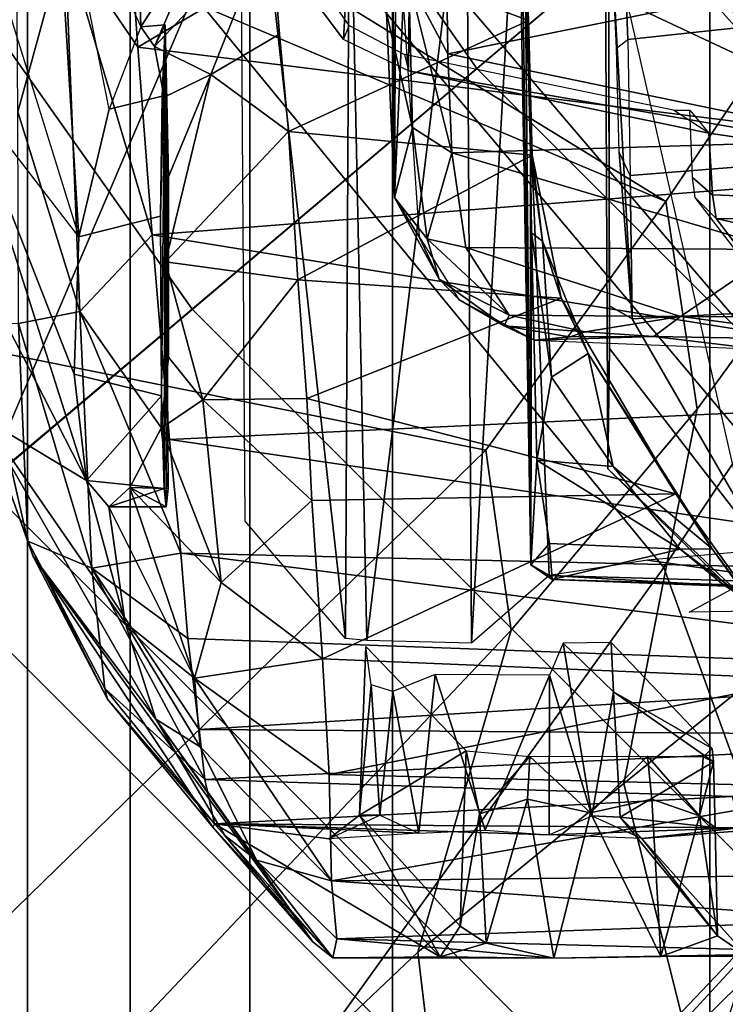
# Model space of a CAD drawing. Units: inches. Extents: x -15.3 to 11.7, y -13.4 to 13.4.
# Drawn here: x -8.8 to -7.8, y -8.2 to -6.8 of the extents above; entities that cross this region are included whole.
import ezdxf

# ---------------------------------------------------------------- set-up
doc = ezdxf.new("R2010")
doc.units = ezdxf.units.IN
doc.header["$MEASUREMENT"] = 0
for name, color, linetype in [('SEAT-BASE', 5, 'Continuous'), ('SEAT-CHASSIS', 5, 'Continuous'), ('SEAT-FABRICBACK', 5, 'Continuous'), ('SEAT-FOOTREST', 5, 'Continuous'), ('SEAT-FRAME', 5, 'Continuous')]:
    doc.layers.add(name, color=color, linetype=linetype)

msp = doc.modelspace()

# ---------------------------------------------------------------- linework, layer by layer
at = {"layer": 'SEAT-BASE'}
for points in [[(-8.7344, -5.0469, 14.0781), (-9.2031, -5.3125, 13.9375), (-8.1406, -6.8281, 13.9375), (-7.7344, -6.4844, 14.0781)], [(-9.2031, -5.3125, 13.9375), (-9.6719, -5.5781, 14.0781), (-8.5469, -7.1719, 14.0781), (-8.1406, -6.8281, 13.9375)], [(-9.6719, -5.5781, 14.0781), (-10, -5.7812, 14.4688), (-8.8438, -7.4219, 14.4688), (-8.5469, -7.1719, 14.0781)], [(-7.7344, -6.4844, 14.0781), (-8.1406, -6.8281, 13.9375), (-6.8281, -8.1406, 13.9375), (-6.4844, -7.7344, 14.0781)], [(-8.1406, -6.8281, 13.9375), (-8.5469, -7.1719, 14.0781), (-7.1719, -8.5469, 14.0781), (-6.8281, -8.1406, 13.9375)], [(-8.5469, -7.1719, 14.0781), (-8.8438, -7.4219, 14.4688), (-7.4219, -8.8438, 14.4688), (-7.1719, -8.5469, 14.0781)], [(-8.8438, -7.4219, 14.4688), (-8.9531, -7.5156, 15), (-7.5156, -8.9531, 15), (-7.4219, -8.8438, 14.4688)]]:
    msp.add_3dface(points, dxfattribs=at)
at = {"layer": 'SEAT-CHASSIS'}
for points in [[(-8.2581, -7.0124, 30.9294), (-8.2695, -6.7487, 30.6595), (-8.2634, -6.2585, 31.5543)], [(-8.2634, -6.2585, 31.5543), (-8.2551, -6.4172, 31.848), (-8.2581, -7.0124, 30.9294)], [(-8.4795, -6.2884, 32.2355), (-8.3221, -6.4723, 38.9814), (-8.328, -7.6424, 38.8253)], [(-8.328, -7.6424, 38.8253), (-8.4713, -7.4749, 32.252), (-8.4795, -6.2884, 32.2355)], [(-8.6204, -6.7685, 39.4248), (-8.633, -6.3137, 32.2493), (-8.7441, -6.4935, 32.191)], [(-8.6204, -6.7685, 39.4248), (-8.4475, -6.4962, 39.6068), (-8.633, -6.3137, 32.2493)], [(-8.2454, -6.7337, 31.9347), (-8.2581, -7.0124, 30.9294), (-8.2551, -6.4172, 31.848)], [(-8.328, -7.6424, 38.8253), (-8.3221, -6.4723, 38.9814), (-8.2973, -7.6452, 38.9782)], [(-8.3221, -6.4723, 38.9814), (-8.155, -6.4792, 39.2485), (-8.2973, -7.6452, 38.9782)], [(-8.1481, -7.6488, 39.2136), (-8.2973, -7.6452, 38.9782), (-8.155, -6.4792, 39.2485)], [(-8.1481, -7.6488, 39.2136), (-8.155, -6.4792, 39.2485), (-8.0814, -6.4805, 39.433)], [(-8.0373, -7.5522, 39.3966), (-8.1481, -7.6488, 39.2136), (-8.0814, -6.4805, 39.433)], [(-8.0635, -7.5371, 39.5319), (-8.0373, -7.5522, 39.3966), (-8.0814, -6.4805, 39.433)], [(-8.0772, -6.5268, 39.7135), (-8.0635, -7.5371, 39.5319), (-8.0814, -6.4805, 39.433)], [(-8.7441, -6.4935, 32.191), (-8.8298, -6.6798, 31.9705), (-8.709, -7.0686, 39.1594)], [(-8.7287, -6.6442, 30.2909), (-8.7959, -6.89, 30.6609), (-8.799, -6.4842, 30.4443)], [(-8.7441, -6.4935, 32.191), (-8.6204, -6.7685, 39.4248), (-8.6657, -6.8862, 39.2399)], [(-8.6657, -6.8862, 39.2399), (-8.7441, -6.4935, 32.191), (-8.709, -7.0686, 39.1594)], [(-8.5264, -6.6236, 39.6438), (-8.4475, -6.4962, 39.6068), (-8.6204, -6.7685, 39.4248)], [(-8.159, -6.5224, 29.9547), (-8.6247, -6.7978, 30.1536), (-8.6399, -6.5842, 30.075)], [(-8.6247, -6.7978, 30.1536), (-8.159, -6.5224, 29.9547), (-7.295, -6.9628, 29.9394)], [(-8.159, -6.5224, 29.9547), (-7.283, -6.7567, 29.8404), (-7.295, -6.9628, 29.9394)], [(-8.0719, -6.6207, 39.8785), (-8.0635, -7.5371, 39.5319), (-8.0772, -6.5268, 39.7135)], [(-8.6247, -6.7978, 30.1536), (-8.7287, -6.6442, 30.2909), (-8.6399, -6.5842, 30.075)], [(-8.6204, -6.7685, 39.4248), (-8.601, -6.7966, 39.647), (-8.5264, -6.6236, 39.6438)], [(-8.601, -6.7966, 39.647), (-8.4353, -6.6203, 39.8742), (-8.5264, -6.6236, 39.6438)], [(-8.4353, -6.6203, 39.8742), (-8.601, -6.7966, 39.647), (-8.5202, -6.8366, 39.8975)], [(-8.4353, -6.6203, 39.8742), (-8.5202, -6.8366, 39.8975), (-8.4224, -6.7793, 40.02)], [(-8.4353, -6.6203, 39.8742), (-8.0666, -6.7598, 40.0076), (-8.0719, -6.6207, 39.8785)], [(-8.0719, -6.6207, 39.8785), (-8.0636, -6.9492, 39.9932), (-8.0635, -7.5371, 39.5319)], [(-8.0719, -6.6207, 39.8785), (-8.0666, -6.7598, 40.0076), (-8.0636, -6.9492, 39.9932)], [(-8.7074, -7.1751, 30.6277), (-8.7959, -6.89, 30.6609), (-8.7287, -6.6442, 30.2909)], [(-8.7287, -6.6442, 30.2909), (-8.6247, -6.7978, 30.1536), (-8.6041, -7.0657, 30.2966)], [(-8.6041, -7.0657, 30.2966), (-8.7074, -7.1751, 30.6277), (-8.7287, -6.6442, 30.2909)], [(-8.2374, -6.7026, 30.5706), (-8.1817, -6.807, 30.5974), (-8.1844, -6.6453, 30.5037)], [(-7.7931, -6.7287, 30.5156), (-8.1844, -6.6453, 30.5037), (-8.1817, -6.807, 30.5974)], [(-8.8298, -6.6798, 31.9705), (-8.709, -7.0686, 39.1594), (-8.8788, -6.8486, 31.6473)], [(-8.2374, -6.7026, 30.5706), (-8.2695, -6.7487, 30.6595), (-8.2324, -6.9124, 30.7306)], [(-8.1817, -6.807, 30.5974), (-8.2374, -6.7026, 30.5706), (-8.1761, -6.9484, 30.7128)], [(-8.1761, -6.9484, 30.7128), (-8.2374, -6.7026, 30.5706), (-8.2324, -6.9124, 30.7306)], [(-8.2229, -7.0687, 31.9153), (-8.2581, -7.0124, 30.9294), (-8.2454, -6.7337, 31.9347)], [(-7.5857, -6.9305, 30.6421), (-7.7931, -6.7287, 30.5156), (-8.1817, -6.807, 30.5974)], [(-7.5857, -6.9305, 30.6421), (-7.1601, -6.7579, 30.4505), (-7.7931, -6.7287, 30.5156)], [(-8.2324, -6.9124, 30.7306), (-8.2695, -6.7487, 30.6595), (-8.2581, -7.0124, 30.9294)], [(-8.4092, -6.918, 40.086), (-8.0613, -6.9518, 40.0947), (-8.0666, -6.7598, 40.0076)], [(-8.0666, -6.7598, 40.0076), (-8.0613, -6.9518, 40.0947), (-8.0636, -6.9492, 39.9932)], [(-8.601, -6.7966, 39.647), (-8.6204, -6.7685, 39.4248), (-8.5857, -6.7657, 39.4453)], [(-8.601, -6.7966, 39.647), (-8.5857, -6.7657, 39.4453), (-8.5872, -6.8692, 39.7482)], [(-8.5909, -7.2958, 39.2041), (-8.5857, -6.7657, 39.4453), (-8.592, -7.0389, 39.1609)], [(-8.592, -7.0389, 39.1609), (-8.5857, -6.7657, 39.4453), (-8.5897, -6.8678, 39.2592)], [(-8.5911, -7.3417, 39.7607), (-8.5857, -6.7657, 39.4453), (-8.5812, -7.4281, 39.6334)], [(-8.5807, -7.2405, 39.8216), (-8.5857, -6.7657, 39.4453), (-8.5911, -7.3417, 39.7607)], [(-8.5872, -7.4281, 39.3706), (-8.5857, -6.7657, 39.4453), (-8.5909, -7.2958, 39.2041)], [(-8.5872, -6.8692, 39.7482), (-8.5857, -6.7657, 39.4453), (-8.5807, -6.9831, 39.8221)], [(-8.5842, -7.4542, 39.502), (-8.5857, -6.7657, 39.4453), (-8.5872, -7.4281, 39.3706)], [(-8.5807, -6.9831, 39.8221), (-8.5857, -6.7657, 39.4453), (-8.5807, -7.2405, 39.8216)], [(-8.5812, -7.4281, 39.6334), (-8.5857, -6.7657, 39.4453), (-8.5842, -7.4542, 39.502)], [(-8.5202, -6.8366, 39.8975), (-8.4092, -6.918, 40.086), (-8.4224, -6.7793, 40.02)], [(-8.6247, -6.7978, 30.1536), (-7.295, -6.9628, 29.9394), (-8.6041, -7.0657, 30.2966)], [(-8.5872, -6.8692, 39.7482), (-8.5202, -6.8366, 39.8975), (-8.601, -6.7966, 39.647)], [(-7.5857, -6.9305, 30.6421), (-8.1817, -6.807, 30.5974), (-8.1761, -6.9484, 30.7128)], [(-8.8788, -6.8486, 31.6473), (-8.8827, -7.0568, 31.622), (-8.698, -7.4165, 39.3411)], [(-8.709, -7.0686, 39.1594), (-8.8788, -6.8486, 31.6473), (-8.7156, -7.2649, 39.194)], [(-8.7156, -7.2649, 39.194), (-8.8788, -6.8486, 31.6473), (-8.698, -7.4165, 39.3411)], [(-8.5807, -6.9831, 39.8221), (-8.5202, -6.8366, 39.8975), (-8.5872, -6.8692, 39.7482)], [(-8.5202, -6.8366, 39.8975), (-8.5849, -7.1041, 39.8471), (-8.4092, -6.918, 40.086)], [(-8.5807, -6.9831, 39.8221), (-8.5849, -7.1041, 39.8471), (-8.5202, -6.8366, 39.8975)], [(-8.7948, -7.1924, 30.9679), (-8.7959, -6.89, 30.6609), (-8.7074, -7.1751, 30.6277)], [(-8.4092, -6.918, 40.086), (-8.5849, -7.1041, 39.8471), (-8.396, -7.1298, 40.1174)], [(-8.396, -7.1298, 40.1174), (-8.0613, -6.9518, 40.0947), (-8.4092, -6.918, 40.086)], [(-8.2324, -6.9124, 30.7306), (-8.2581, -7.0124, 30.9294), (-8.2115, -7.0716, 30.902)], [(-8.2115, -7.0716, 30.902), (-8.1761, -6.9484, 30.7128), (-8.2324, -6.9124, 30.7306)], [(-8.1761, -6.9484, 30.7128), (-7.7086, -7.0866, 30.8314), (-7.5857, -6.9305, 30.6421)], [(-8.396, -7.1298, 40.1174), (-8.0199, -7.1563, 40.1154), (-8.0613, -6.9518, 40.0947)], [(-8.2115, -7.0716, 30.902), (-8.1563, -7.0838, 30.8708), (-8.1761, -6.9484, 30.7128)], [(-7.7086, -7.0866, 30.8314), (-8.1761, -6.9484, 30.7128), (-8.1563, -7.0838, 30.8708)], [(-8.0613, -6.9518, 40.0947), (-8.0464, -7.0748, 40.0181), (-8.0636, -6.9492, 39.9932)], [(-8.0635, -7.5371, 39.5319), (-8.0636, -6.9492, 39.9932), (-8.0622, -7.0629, 39.9676)], [(-8.0464, -7.0748, 40.0181), (-8.0622, -7.0629, 39.9676), (-8.0636, -6.9499, 39.993)], [(-8.0464, -7.0748, 40.0181), (-8.0613, -6.9518, 40.0947), (-8.0199, -7.1563, 40.1154)], [(-7.1951, -7.2931, 30.1443), (-8.6041, -7.0657, 30.2966), (-7.295, -6.9628, 29.9394)], [(-8.5807, -6.9831, 39.8221), (-8.5807, -7.2405, 39.8216), (-8.5849, -7.1041, 39.8471)], [(-8.2229, -7.0687, 31.9153), (-8.1941, -7.1292, 31.1056), (-8.2581, -7.0124, 30.9294)], [(-8.2581, -7.0124, 30.9294), (-8.1941, -7.1292, 31.1056), (-8.2115, -7.0716, 30.902)], [(-8.8827, -7.0568, 31.622), (-8.8448, -7.3281, 31.8389), (-8.698, -7.4165, 39.3411)], [(-8.5793, -7.358, 30.53), (-8.7074, -7.1751, 30.6277), (-8.6041, -7.0657, 30.2966)], [(-8.5793, -7.358, 30.53), (-8.6041, -7.0657, 30.2966), (-7.1951, -7.2931, 30.1443)], [(-8.1941, -7.1292, 31.1056), (-8.2229, -7.0687, 31.9153), (-8.1661, -7.1581, 31.9108)], [(-8.2115, -7.0716, 30.902), (-8.0943, -7.1806, 31.0763), (-8.1563, -7.0838, 30.8708)], [(-8.2115, -7.0716, 30.902), (-8.1941, -7.1292, 31.1056), (-8.0943, -7.1806, 31.0763)], [(-8.0622, -7.0629, 39.9676), (-8.0549, -7.3878, 39.8339), (-8.0635, -7.5371, 39.5319)], [(-8.0549, -7.3878, 39.8339), (-8.0622, -7.0629, 39.9676), (-8.0337, -7.2688, 39.9113)], [(-8.0622, -7.0629, 39.9676), (-8.0464, -7.0748, 40.0181), (-8.0337, -7.2688, 39.9113)], [(-8.1563, -7.0838, 30.8708), (-8.0943, -7.1806, 31.0763), (-7.8496, -7.1824, 31.0406)], [(-7.7086, -7.0866, 30.8314), (-8.1563, -7.0838, 30.8708), (-7.8496, -7.1824, 31.0406)], [(-8.0464, -7.0748, 40.0181), (-7.9815, -7.2351, 39.9949), (-8.0337, -7.2688, 39.9113)], [(-8.0199, -7.1563, 40.1154), (-7.9815, -7.2351, 39.9949), (-8.0464, -7.0748, 40.0181)], [(-7.7086, -7.0866, 30.8314), (-7.8496, -7.1824, 31.0406), (-7.2982, -7.1855, 30.9145)], [(-8.5849, -7.1041, 39.8471), (-8.5318, -7.3013, 39.9055), (-8.396, -7.1298, 40.1174)], [(-8.5807, -7.2405, 39.8216), (-8.5318, -7.3013, 39.9055), (-8.5849, -7.1041, 39.8471)], [(-8.396, -7.1298, 40.1174), (-8.5318, -7.3013, 39.9055), (-8.3832, -7.2995, 40.0993)], [(-8.0199, -7.1563, 40.1154), (-8.396, -7.1298, 40.1174), (-8.3832, -7.2995, 40.0993)], [(-8.1013, -7.1956, 31.1969), (-8.1941, -7.1292, 31.1056), (-8.1661, -7.1581, 31.9108)], [(-8.1013, -7.1956, 31.1969), (-8.0943, -7.1806, 31.0763), (-8.1941, -7.1292, 31.1056)], [(-7.8564, -7.4356, 40.0531), (-8.0199, -7.1563, 40.1154), (-8.3832, -7.2995, 40.0993)], [(-8.1661, -7.1581, 31.9108), (-8.058, -7.2164, 31.8951), (-8.1013, -7.1956, 31.1969)], [(-8.0199, -7.1563, 40.1154), (-7.8564, -7.4356, 40.0531), (-7.9815, -7.2351, 39.9949)], [(-8.6905, -7.542, 31.1183), (-8.7948, -7.1924, 30.9679), (-8.7074, -7.1751, 30.6277)], [(-8.7074, -7.1751, 30.6277), (-8.5793, -7.358, 30.53), (-8.563, -7.5205, 30.7115)], [(-8.7074, -7.1751, 30.6277), (-8.563, -7.5205, 30.7115), (-8.6905, -7.542, 31.1183)], [(-7.9859, -7.2042, 31.1427), (-8.0943, -7.1806, 31.0763), (-8.1013, -7.1956, 31.1969)], [(-7.8496, -7.1824, 31.0406), (-8.0943, -7.1806, 31.0763), (-7.9859, -7.2042, 31.1427)], [(-7.9859, -7.2042, 31.1427), (-7.8878, -7.2108, 31.1958), (-7.8496, -7.1824, 31.0406)], [(-7.8496, -7.1824, 31.0406), (-7.8878, -7.2108, 31.1958), (-7.5916, -7.216, 31.1667)], [(-7.8496, -7.1824, 31.0406), (-7.5916, -7.216, 31.1667), (-7.2982, -7.1855, 30.9145)], [(-8.7816, -7.5032, 31.5837), (-8.8529, -7.1908, 31.3796), (-8.7948, -7.1924, 30.9679)], [(-8.7816, -7.5032, 31.5837), (-8.8448, -7.3281, 31.8389), (-8.8529, -7.1908, 31.3796)], [(-8.7816, -7.5032, 31.5837), (-8.7948, -7.1924, 30.9679), (-8.6905, -7.542, 31.1183)], [(-8.0082, -7.2116, 31.2122), (-8.1013, -7.1956, 31.1969), (-8.058, -7.2164, 31.8951)], [(-7.9859, -7.2042, 31.1427), (-8.1013, -7.1956, 31.1969), (-8.0082, -7.2116, 31.2122)], [(-8.058, -7.2164, 31.8951), (-7.7367, -7.2291, 31.9066), (-7.8878, -7.2108, 31.1958)], [(-8.0082, -7.2116, 31.2122), (-8.058, -7.2164, 31.8951), (-7.8878, -7.2108, 31.1958)], [(-7.8878, -7.2108, 31.1958), (-7.9859, -7.2042, 31.1427), (-8.0069, -7.2116, 31.212)], [(-7.5916, -7.216, 31.1667), (-7.8878, -7.2108, 31.1958), (-7.7367, -7.2291, 31.9066)], [(-8.5318, -7.3013, 39.9055), (-8.5807, -7.2405, 39.8216), (-8.5911, -7.3417, 39.7607)], [(-8.0337, -7.2688, 39.9113), (-7.9815, -7.2351, 39.9949), (-7.9455, -7.3968, 39.8351)], [(-7.9815, -7.2351, 39.9949), (-7.8045, -7.5144, 39.7722), (-7.9455, -7.3968, 39.8351)], [(-7.8564, -7.4356, 40.0531), (-7.8045, -7.5144, 39.7722), (-7.9815, -7.2351, 39.9949)], [(-8.5909, -7.2958, 39.2041), (-8.7156, -7.2649, 39.194), (-8.698, -7.4165, 39.3411)], [(-8.0337, -7.2688, 39.9113), (-7.9455, -7.3968, 39.8351), (-8.0549, -7.3878, 39.8339)], [(-8.5872, -7.4281, 39.3706), (-8.5909, -7.2958, 39.2041), (-8.698, -7.4165, 39.3411)], [(-8.5793, -7.358, 30.53), (-7.1951, -7.2931, 30.1443), (-7.2494, -7.5512, 30.414)], [(-8.5054, -7.5625, 39.8229), (-8.5318, -7.3013, 39.9055), (-8.5911, -7.3417, 39.7607)], [(-8.3763, -7.4452, 40.0553), (-8.3832, -7.2995, 40.0993), (-8.5318, -7.3013, 39.9055)], [(-8.5054, -7.5625, 39.8229), (-8.3763, -7.4452, 40.0553), (-8.5318, -7.3013, 39.9055)], [(-7.8564, -7.4356, 40.0531), (-8.3832, -7.2995, 40.0993), (-8.3763, -7.4452, 40.0553)], [(-8.8448, -7.3281, 31.8389), (-8.6427, -7.6201, 39.3744), (-8.698, -7.4165, 39.3411)], [(-8.8448, -7.3281, 31.8389), (-8.7739, -7.5251, 32.4119), (-8.5988, -7.7574, 39.0851)], [(-8.6427, -7.6201, 39.3744), (-8.8448, -7.3281, 31.8389), (-8.5988, -7.7574, 39.0851)], [(-8.7739, -7.5251, 32.4119), (-8.8448, -7.3281, 31.8389), (-8.7816, -7.5032, 31.5837)], [(-8.6359, -7.4265, 39.641), (-8.5911, -7.3417, 39.7607), (-8.5812, -7.4281, 39.6334)], [(-8.5054, -7.5625, 39.8229), (-8.5911, -7.3417, 39.7607), (-8.6359, -7.4265, 39.641)], [(-8.563, -7.5205, 30.7115), (-8.5793, -7.358, 30.53), (-7.2494, -7.5512, 30.414)], [(-8.0635, -7.5371, 39.5319), (-8.0549, -7.3878, 39.8339), (-8.0368, -7.5065, 39.7048)], [(-8.0549, -7.3878, 39.8339), (-7.8501, -7.5146, 39.6938), (-8.0368, -7.5065, 39.7048)], [(-7.9455, -7.3968, 39.8351), (-7.8501, -7.5146, 39.6938), (-8.0549, -7.3878, 39.8339)], [(-7.8045, -7.5144, 39.7722), (-7.8501, -7.5146, 39.6938), (-7.9455, -7.3968, 39.8351)], [(-8.698, -7.4165, 39.3411), (-8.6427, -7.6201, 39.3744), (-8.6662, -7.4542, 39.5038)], [(-8.5872, -7.4281, 39.3706), (-8.698, -7.4165, 39.3411), (-8.6662, -7.4542, 39.5038)], [(-8.6662, -7.4542, 39.5038), (-8.6359, -7.4265, 39.641), (-8.5842, -7.4542, 39.502)], [(-8.6662, -7.4542, 39.5038), (-8.5436, -7.6992, 39.6251), (-8.6359, -7.4265, 39.641)], [(-8.6662, -7.4542, 39.5038), (-8.5842, -7.4542, 39.502), (-8.5872, -7.4281, 39.3706)], [(-8.5436, -7.6992, 39.6251), (-8.5054, -7.5625, 39.8229), (-8.6359, -7.4265, 39.641)], [(-8.6359, -7.4265, 39.641), (-8.5812, -7.4281, 39.6334), (-8.5842, -7.4542, 39.502)], [(-8.3608, -7.6712, 39.9405), (-7.8564, -7.4356, 40.0531), (-8.3763, -7.4452, 40.0553)], [(-8.3608, -7.6712, 39.9405), (-7.6657, -7.7004, 39.9108), (-7.8564, -7.4356, 40.0531)], [(-7.6657, -7.7004, 39.9108), (-7.8045, -7.5144, 39.7722), (-7.8564, -7.4356, 40.0531)], [(-8.3763, -7.4452, 40.0553), (-8.5054, -7.5625, 39.8229), (-8.3608, -7.6712, 39.9405)], [(-8.5436, -7.6992, 39.6251), (-8.6662, -7.4542, 39.5038), (-8.6427, -7.6201, 39.3744)], [(-7.8967, -7.5302, 39.3161), (-7.6694, -7.563, 39.4019), (-7.4573, -7.4918, 39.2343)], [(-8.6905, -7.542, 31.1183), (-8.6717, -7.7136, 31.6461), (-8.7816, -7.5032, 31.5837)], [(-8.6678, -7.729, 32.3112), (-8.7816, -7.5032, 31.5837), (-8.6717, -7.7136, 31.6461)], [(-8.6678, -7.729, 32.3112), (-8.7739, -7.5251, 32.4119), (-8.7816, -7.5032, 31.5837)], [(-8.0329, -7.558, 39.5598), (-8.0635, -7.5371, 39.5319), (-8.0368, -7.5065, 39.7048)], [(-8.0368, -7.5065, 39.7048), (-7.8501, -7.5146, 39.6938), (-8.0329, -7.558, 39.5598)], [(-8.5534, -7.6423, 30.8889), (-8.6905, -7.542, 31.1183), (-8.563, -7.5205, 30.7115)], [(-7.2494, -7.5512, 30.414), (-7.2192, -7.6913, 30.6159), (-8.563, -7.5205, 30.7115)], [(-7.2192, -7.6913, 30.6159), (-8.5534, -7.6423, 30.8889), (-8.563, -7.5205, 30.7115)], [(-8.0329, -7.558, 39.5598), (-7.8501, -7.5146, 39.6938), (-7.7884, -7.5652, 39.5279)], [(-7.8045, -7.5144, 39.7722), (-7.7491, -7.5907, 39.533), (-7.8501, -7.5146, 39.6938)], [(-7.7491, -7.5907, 39.533), (-7.7884, -7.5652, 39.5279), (-7.8501, -7.5146, 39.6938)], [(-7.7491, -7.5907, 39.533), (-7.8045, -7.5144, 39.7722), (-7.6657, -7.7004, 39.9108)], [(-8.7739, -7.5251, 32.4119), (-8.3744, -8.0757, 39.028), (-8.5988, -7.7574, 39.0851)], [(-8.3744, -8.0757, 39.028), (-8.7739, -7.5251, 32.4119), (-8.5173, -7.9119, 32.379)], [(-8.7739, -7.5251, 32.4119), (-8.6678, -7.729, 32.3112), (-8.5173, -7.9119, 32.379)], [(-8.0373, -7.5522, 39.3966), (-8.0635, -7.5371, 39.5319), (-8.0329, -7.558, 39.5598)], [(-7.6694, -7.563, 39.4019), (-7.8967, -7.5302, 39.3161), (-8.0373, -7.5522, 39.3966)], [(-8.5289, -7.8439, 31.3577), (-8.6717, -7.7136, 31.6461), (-8.6905, -7.542, 31.1183)], [(-8.537, -7.7724, 31.1427), (-8.6905, -7.542, 31.1183), (-8.5534, -7.6423, 30.8889)], [(-8.5289, -7.8439, 31.3577), (-8.6905, -7.542, 31.1183), (-8.537, -7.7724, 31.1427)], [(-7.7465, -7.5691, 39.4657), (-8.0373, -7.5522, 39.3966), (-8.0329, -7.558, 39.5598)], [(-7.7465, -7.5691, 39.4657), (-7.6694, -7.563, 39.4019), (-8.0373, -7.5522, 39.3966)], [(-8.5054, -7.5625, 39.8229), (-8.5436, -7.6992, 39.6251), (-8.3608, -7.6712, 39.9405)], [(-7.7884, -7.5652, 39.5279), (-7.7465, -7.5691, 39.4657), (-8.0329, -7.558, 39.5598)], [(-7.7465, -7.5691, 39.4657), (-7.7884, -7.5652, 39.5279), (-7.7491, -7.5907, 39.533)], [(-8.6427, -7.6201, 39.3744), (-8.5988, -7.7574, 39.0851), (-8.5357, -7.7972, 39.4776)], [(-8.5436, -7.6992, 39.6251), (-8.6427, -7.6201, 39.3744), (-8.5357, -7.7972, 39.4776)], [(-7.2192, -7.6913, 30.6159), (-8.537, -7.7724, 31.1427), (-8.5534, -7.6423, 30.8889)], [(-7.976, -7.8955, 32.3457), (-8.0171, -7.6491, 32.5368), (-8.0368, -7.6949, 32.4962)], [(-8.0171, -7.6491, 32.5368), (-7.9452, -7.7185, 32.5952), (-7.9486, -7.6478, 32.6249)], [(-7.9452, -7.7185, 32.5952), (-8.0171, -7.6491, 32.5368), (-7.976, -7.8955, 32.3457)], [(-7.8044, -7.7996, 38.715), (-7.9486, -7.6478, 32.6249), (-7.9452, -7.7185, 32.5952)], [(-8.2989, -7.6537, 32.6768), (-8.1557, -7.803, 38.7276), (-8.3081, -7.8947, 32.4791)], [(-8.2911, -7.7085, 32.5975), (-8.2989, -7.6537, 32.6768), (-8.3081, -7.8947, 32.4791)], [(-8.5436, -7.6992, 39.6251), (-8.3511, -7.8364, 39.7957), (-8.3608, -7.6712, 39.9405)], [(-7.6657, -7.7004, 39.9108), (-8.3608, -7.6712, 39.9405), (-8.3511, -7.8364, 39.7957)], [(-8.537, -7.7724, 31.1427), (-7.2192, -7.6913, 30.6159), (-7.2299, -7.7814, 30.8231)], [(-8.3481, -7.9883, 39.5827), (-8.3511, -7.8364, 39.7957), (-8.5436, -7.6992, 39.6251)], [(-8.3481, -7.9883, 39.5827), (-8.5436, -7.6992, 39.6251), (-8.5357, -7.7972, 39.4776)], [(-8.3511, -7.8364, 39.7957), (-7.5859, -7.8558, 39.7606), (-7.6657, -7.7004, 39.9108)], [(-8.1997, -7.6937, 32.4986), (-8.2603, -7.7182, 32.5243), (-8.2232, -7.9202, 32.2566)], [(-8.2232, -7.9202, 32.2566), (-8.1286, -7.916, 32.2407), (-8.1997, -7.6937, 32.4986)], [(-8.1997, -7.6937, 32.4986), (-8.1286, -7.916, 32.2407), (-8.0368, -7.6949, 32.4962)], [(-8.1286, -7.916, 32.2407), (-8.0371, -7.9228, 32.2444), (-8.0368, -7.6949, 32.4962)], [(-8.0371, -7.9228, 32.2444), (-7.976, -7.8955, 32.3457), (-8.0368, -7.6949, 32.4962)], [(-8.5151, -7.9069, 31.6868), (-8.6678, -7.729, 32.3112), (-8.6717, -7.7136, 31.6461)], [(-8.5151, -7.9069, 31.6868), (-8.6717, -7.7136, 31.6461), (-8.5289, -7.8439, 31.3577)], [(-8.2911, -7.7085, 32.5975), (-8.3081, -7.8947, 32.4791), (-8.279, -7.8948, 32.3582)], [(-8.2603, -7.7182, 32.5243), (-8.2911, -7.7085, 32.5975), (-8.279, -7.8948, 32.3582)], [(-8.2603, -7.7182, 32.5243), (-8.279, -7.8948, 32.3582), (-8.2232, -7.9202, 32.2566)], [(-7.976, -7.8955, 32.3457), (-7.9356, -7.8976, 32.4552), (-7.9452, -7.7185, 32.5952)], [(-7.9356, -7.8976, 32.4552), (-7.8023, -7.8186, 38.6793), (-7.9452, -7.7185, 32.5952)], [(-7.8044, -7.7996, 38.715), (-7.9452, -7.7185, 32.5952), (-7.8023, -7.8186, 38.6793)], [(-8.6678, -7.729, 32.3112), (-8.5151, -7.9069, 31.6868), (-8.5173, -7.9119, 32.379)], [(-8.5003, -7.9239, 39.1016), (-8.5988, -7.7574, 39.0851), (-8.3744, -8.0757, 39.028)], [(-8.5988, -7.7574, 39.0851), (-8.5003, -7.9239, 39.1016), (-8.4551, -7.9589, 39.3292)], [(-8.5357, -7.7972, 39.4776), (-8.5988, -7.7574, 39.0851), (-8.4551, -7.9589, 39.3292)], [(-7.2299, -7.7814, 30.8231), (-8.5289, -7.8439, 31.3577), (-8.537, -7.7724, 31.1427)], [(-8.5289, -7.8439, 31.3577), (-7.2299, -7.7814, 30.8231), (-7.7758, -7.868, 31.2881)], [(-8.4551, -7.9589, 39.3292), (-8.3481, -7.9883, 39.5827), (-8.5357, -7.7972, 39.4776)], [(-8.1641, -8.0533, 38.8319), (-8.3081, -7.8947, 32.4791), (-8.1557, -7.803, 38.7276)], [(-8.1557, -7.803, 38.7276), (-8.1364, -7.8929, 38.7957), (-8.1641, -8.0533, 38.8319)], [(-8.1557, -7.803, 38.7276), (-8.0648, -7.8107, 38.8234), (-8.1364, -7.8929, 38.7957)], [(-7.8023, -7.8186, 38.6793), (-7.8171, -7.8114, 38.7463), (-7.8044, -7.7996, 38.715)], [(-8.0648, -7.8107, 38.8234), (-8.0678, -7.8718, 38.8405), (-8.1364, -7.8929, 38.7957)], [(-8.0678, -7.8718, 38.8405), (-8.0648, -7.8107, 38.8234), (-7.978, -7.8914, 38.8725)], [(-7.978, -7.8914, 38.8725), (-8.0648, -7.8107, 38.8234), (-7.8965, -7.8106, 38.8199)], [(-7.8965, -7.8106, 38.8199), (-7.8903, -7.8719, 38.8366), (-7.978, -7.8914, 38.8725)], [(-7.9356, -7.8976, 32.4552), (-7.8002, -7.9121, 38.7019), (-7.8023, -7.8186, 38.6793)], [(-7.8965, -7.8106, 38.8199), (-7.8222, -7.8956, 38.7886), (-7.8903, -7.8719, 38.8366)], [(-7.8222, -7.8956, 38.7886), (-7.8965, -7.8106, 38.8199), (-7.8171, -7.8114, 38.7463)], [(-7.8222, -7.8956, 38.7886), (-7.8171, -7.8114, 38.7463), (-7.8025, -7.8186, 38.6801)], [(-7.8025, -7.8186, 38.6801), (-7.8002, -7.9121, 38.7019), (-7.8222, -7.8956, 38.7886)], [(-8.5289, -7.8439, 31.3577), (-7.7758, -7.868, 31.2881), (-8.5151, -7.9069, 31.6868)], [(-7.5859, -7.8558, 39.7606), (-8.3511, -7.8364, 39.7957), (-8.3481, -7.9883, 39.5827)], [(-8.3481, -7.9883, 39.5827), (-7.5863, -7.9801, 39.5798), (-7.5859, -7.8558, 39.7606)], [(-7.7758, -7.868, 31.2881), (-7.7646, -7.9128, 31.7734), (-8.5151, -7.9069, 31.6868)], [(-8.0678, -7.8718, 38.8405), (-8.1269, -8.0777, 38.9837), (-8.1364, -7.8929, 38.7957)], [(-8.0678, -7.8718, 38.8405), (-8.0304, -8.0988, 39.0707), (-8.1269, -8.0777, 38.9837)], [(-8.0304, -8.0988, 39.0707), (-8.0678, -7.8718, 38.8405), (-7.978, -7.8914, 38.8725)], [(-7.978, -7.8914, 38.8725), (-7.8903, -7.8719, 38.8366), (-7.8776, -8.0965, 39.0539)], [(-7.8903, -7.8719, 38.8366), (-7.8222, -7.8956, 38.7886), (-7.8776, -8.0965, 39.0539)], [(-8.3518, -7.9285, 32.3794), (-8.3081, -7.8947, 32.4791), (-8.1928, -8.0968, 38.9697)], [(-8.279, -7.8948, 32.3582), (-8.3081, -7.8947, 32.4791), (-8.3518, -7.9285, 32.3794)], [(-8.2232, -7.9202, 32.2566), (-8.3518, -7.9285, 32.3794), (-8.279, -7.8948, 32.3582)], [(-8.3081, -7.8947, 32.4791), (-8.1641, -8.0533, 38.8319), (-8.1928, -8.0968, 38.9697)], [(-8.1269, -8.0777, 38.9837), (-8.1641, -8.0533, 38.8319), (-8.1364, -7.8929, 38.7957)], [(-7.976, -7.8955, 32.3457), (-7.9047, -7.9281, 32.3514), (-8.0371, -7.9228, 32.2444)], [(-8.0304, -8.0988, 39.0707), (-7.978, -7.8914, 38.8725), (-7.8776, -8.0965, 39.0539)], [(-7.9356, -7.8976, 32.4552), (-7.976, -7.8955, 32.3457), (-7.9047, -7.9281, 32.3514)], [(-7.8002, -7.9121, 38.7019), (-7.9356, -7.8976, 32.4552), (-7.7969, -8.0671, 38.8893)], [(-7.9356, -7.8976, 32.4552), (-7.9047, -7.9281, 32.3514), (-7.7969, -8.0671, 38.8893)], [(-7.8222, -7.8956, 38.7886), (-7.7969, -8.0671, 38.8893), (-7.8776, -8.0965, 39.0539)], [(-7.7969, -8.0671, 38.8893), (-7.8222, -7.8956, 38.7886), (-7.8002, -7.9121, 38.7019)], [(-8.5151, -7.9069, 31.6868), (-8.346, -8.0985, 39.1104), (-8.5173, -7.9119, 32.379)], [(-8.346, -8.0985, 39.1104), (-8.3744, -8.0757, 39.028), (-8.5173, -7.9119, 32.379)], [(-8.3518, -7.9285, 32.3794), (-8.1928, -8.0968, 38.9697), (-8.5151, -7.9069, 31.6868)], [(-8.5151, -7.9069, 31.6868), (-8.1928, -8.0968, 38.9697), (-8.346, -8.0985, 39.1104)], [(-8.0371, -7.9228, 32.2444), (-8.5151, -7.9069, 31.6868), (-7.7646, -7.9128, 31.7734)], [(-8.5151, -7.9069, 31.6868), (-8.2232, -7.9202, 32.2566), (-8.3518, -7.9285, 32.3794)], [(-7.7646, -7.9128, 31.7734), (-7.9047, -7.9281, 32.3514), (-8.0371, -7.9228, 32.2444)], [(-7.7507, -7.9162, 32.0361), (-7.9047, -7.9281, 32.3514), (-7.7646, -7.9128, 31.7734)], [(-7.9047, -7.9281, 32.3514), (-7.7507, -7.9162, 32.0361), (-7.7545, -8.0961, 38.908)], [(-8.4551, -7.9589, 39.3292), (-8.5003, -7.9239, 39.1016), (-8.346, -8.0985, 39.1104)], [(-8.5003, -7.9239, 39.1016), (-8.3744, -8.0757, 39.028), (-8.346, -8.0985, 39.1104)], [(-7.9047, -7.9281, 32.3514), (-7.7545, -8.0961, 38.908), (-7.7969, -8.0671, 38.8893)], [(-8.4551, -7.9589, 39.3292), (-8.346, -8.0985, 39.1104), (-8.3403, -8.0715, 39.3504)], [(-8.4551, -7.9589, 39.3292), (-8.3403, -8.0715, 39.3504), (-8.3481, -7.9883, 39.5827)], [(-7.5822, -8.0447, 39.4243), (-7.5863, -7.9801, 39.5798), (-8.3481, -7.9883, 39.5827)], [(-8.3403, -8.0715, 39.3504), (-7.5822, -8.0447, 39.4243), (-8.3481, -7.9883, 39.5827)], [(-7.595, -8.091, 39.2305), (-7.5822, -8.0447, 39.4243), (-8.3403, -8.0715, 39.3504)], [(-8.1641, -8.0533, 38.8319), (-8.1269, -8.0777, 38.9837), (-8.1928, -8.0968, 38.9697)], [(-8.0304, -8.0988, 39.0707), (-8.3403, -8.0715, 39.3504), (-8.346, -8.0985, 39.1104)], [(-7.595, -8.091, 39.2305), (-8.3403, -8.0715, 39.3504), (-8.0304, -8.0988, 39.0707)], [(-7.7969, -8.0671, 38.8893), (-7.7545, -8.0961, 38.908), (-7.8776, -8.0965, 39.0539)], [(-8.1928, -8.0968, 38.9697), (-8.1269, -8.0777, 38.9837), (-8.0304, -8.0988, 39.0707)], [(-8.1928, -8.0968, 38.9697), (-8.0304, -8.0988, 39.0707), (-8.346, -8.0985, 39.1104)], [(-7.595, -8.091, 39.2305), (-8.0304, -8.0988, 39.0707), (-7.8776, -8.0965, 39.0539)], [(-7.595, -8.091, 39.2305), (-7.8776, -8.0965, 39.0539), (-7.5968, -8.0962, 39.0189)], [(-7.5968, -8.0962, 39.0189), (-7.8776, -8.0965, 39.0539), (-7.7545, -8.0961, 38.908)]]:
    msp.add_3dface(points, dxfattribs=at)
for points, invisible_edges in [([(-8.4353, -6.6203, 39.8742), (-8.4224, -6.7793, 40.02), (-8.0666, -6.7598, 40.0076)], 2), ([(-8.4092, -6.918, 40.086), (-8.0666, -6.7598, 40.0076), (-8.4224, -6.7793, 40.02)], 2), ([(-8.5897, -6.8678, 39.2592), (-8.6204, -6.7685, 39.4248), (-8.6657, -6.8862, 39.2399)], 1), ([(-8.6204, -6.7685, 39.4248), (-8.5897, -6.8678, 39.2592), (-8.5857, -6.7657, 39.4453)], 1), ([(-8.592, -7.0389, 39.1609), (-8.5897, -6.8678, 39.2592), (-8.6657, -6.8862, 39.2399)], 12), ([(-8.709, -7.0686, 39.1594), (-8.592, -7.0389, 39.1609), (-8.6657, -6.8862, 39.2399)], 2), ([(-8.709, -7.0686, 39.1594), (-8.5909, -7.2958, 39.2041), (-8.592, -7.0389, 39.1609)], 1), ([(-8.709, -7.0686, 39.1594), (-8.7156, -7.2649, 39.194), (-8.5909, -7.2958, 39.2041)], 12), ([(-8.5151, -7.9069, 31.6868), (-8.0371, -7.9228, 32.2444), (-8.2232, -7.9202, 32.2566)], 2), ([(-8.0371, -7.9228, 32.2444), (-8.2232, -7.9202, 32.2566), (-8.1286, -7.916, 32.2407)], 1)]:
    msp.add_3dface(points, dxfattribs=dict(at, invisible_edges=invisible_edges))
at = {"layer": 'SEAT-FABRICBACK'}
for points in [[(-8.9095, -9.512, 48.4742), (-8.782, -9.3292, 47.8538), (-8.782, 9.3292, 47.8538), (-8.9095, 9.512, 48.4742)], [(-8.6354, -9.1294, 47.2476), (-8.6354, 9.1294, 47.2476), (-8.782, 9.3292, 47.8538), (-8.782, -9.3292, 47.8538)], [(-8.6354, -9.1294, 47.2476), (-8.4648, -8.9231, 46.6637), (-8.4648, 8.9231, 46.6637), (-8.6354, 9.1294, 47.2476)], [(-8.2609, -8.7079, 46.0777), (-8.2609, 8.7079, 46.0777), (-8.4648, 8.9231, 46.6637), (-8.4648, -8.9231, 46.6637)], [(-8.2609, -8.7079, 46.0777), (-7.8078, -8.2644, 44.9178), (-7.8078, 8.2644, 44.9178), (-8.2609, 8.7079, 46.0777)], [(-7.8078, -8.2644, 44.9178), (-7.5724, -8.0349, 44.3588), (-7.5724, 8.0349, 44.3588), (-7.8078, 8.2644, 44.9178)]]:
    msp.add_3dface(points, dxfattribs=at)
at = {"layer": 'SEAT-FOOTREST'}
for points in [[(-8.2812, -4.7812, 15), (-10.125, -5.8438, 15), (-8.9531, -7.5156, 15), (-7.3281, -6.1406, 15)], [(-7.3281, -6.1406, 15), (-8.9531, -7.5156, 15), (-7.5156, -8.9531, 15), (-6.1406, -7.3281, 15)]]:
    msp.add_3dface(points, dxfattribs=at)
at = {"layer": 'SEAT-FRAME'}
for points in [[(-7.7165, -6.1667, 42.2179), (-7.9849, -6.218, 42.8862), (-7.2738, -6.9462, 43.0367), (-7.0345, -6.7472, 42.3617)], [(-8.1865, -6.3053, 43.3892), (-7.4625, -7.1123, 43.5469), (-7.2738, -6.9462, 43.0367), (-7.9849, -6.218, 42.8862)], [(-9.5212, -6.2375, 43.7827), (-8.7904, -6.6298, 43.9368), (-8.9007, -7.218, 44.7357), (-9.6101, -6.8369, 44.5729)], [(-9.0579, -7.9194, 46.3061), (-8.5452, -6.7225, 44.3792), (-9.4603, -6.2707, 44.1808), (-9.7211, -7.6029, 46.2798)], [(-8.4282, -6.415, 43.8921), (-7.6855, -7.2862, 44.0326), (-7.4625, -7.1123, 43.5469), (-8.1865, -6.3053, 43.3892)], [(-8.5708, -6.4316, 43.2738), (-8.3033, -6.3688, 42.8067), (-7.6347, -6.665, 42.4712), (-7.7388, -6.8225, 42.919)], [(-8.4282, -6.415, 43.8921), (-8.4838, -6.4942, 44.0563), (-7.7544, -7.3615, 44.1889), (-7.6855, -7.2862, 44.0326)], [(-8.5708, -6.4316, 43.2738), (-7.7388, -6.8225, 42.919), (-7.8704, -7.0182, 43.3531), (-8.7297, -6.49, 43.5883)], [(-8.7904, -6.6298, 43.9368), (-8.7297, -6.49, 43.5883), (-7.8704, -7.0182, 43.3531)], [(-7.8734, -7.541, 44.4969), (-7.7544, -7.3615, 44.1889), (-8.4838, -6.4942, 44.0563), (-8.5452, -6.7225, 44.3792)], [(-8.3855, -6.49, 30.4093), (-8.3162, -6.515, 30.3725), (-8.3306, -6.7869, 30.6422), (-8.4088, -6.6822, 30.6341)], [(-8.235, -6.5208, 30.3612), (-8.238, -6.8313, 30.6575), (-8.3306, -6.7869, 30.6422), (-8.3162, -6.515, 30.3725)], [(-8.238, -6.8313, 30.6575), (-8.235, -6.5208, 30.3612), (-7.1724, -6.7173, 30.5745), (-7.279, -6.998, 30.8313)], [(-7.9571, -6.5761, 39.6855), (-7.966, -6.5569, 39.4812), (-7.7226, -7.6263, 39.6132), (-7.9533, -7.3998, 39.7715)], [(-7.9571, -6.5761, 39.6855), (-7.9533, -7.3998, 39.7715), (-7.9511, -7.2281, 39.8219), (-7.9523, -6.6089, 39.796)], [(-7.9511, -7.1671, 39.8216), (-7.9187, -7.1859, 40.1968), (-7.9466, -6.6765, 39.9255), (-7.9523, -6.6089, 39.796)], [(-7.9247, -6.7869, 40.0739), (-7.4455, -6.7352, 40.1505), (-7.5868, -6.6136, 39.9466), (-7.9306, -6.6403, 39.9046)], [(-8.9007, -7.218, 44.7357), (-8.7904, -6.6298, 43.9368), (-7.8704, -7.0182, 43.3531), (-8.1277, -7.3732, 44.1347)], [(-7.9408, -6.7991, 40.0594), (-7.9247, -6.7869, 40.0739), (-7.9306, -6.6403, 39.9046), (-7.9466, -6.6765, 39.9255)], [(-8.3897, -6.6702, 30.6734), (-8.4088, -6.6822, 30.6341), (-8.3306, -6.7869, 30.6422), (-8.3227, -6.7666, 30.6883)], [(-7.9408, -6.7991, 40.0594), (-7.9466, -6.6765, 39.9255), (-7.9187, -7.1859, 40.1968), (-7.937, -6.9477, 40.1454)], [(-9.0579, -7.9194, 46.3061), (-8.5763, -8.5186, 46.4078), (-7.8734, -7.541, 44.4969), (-8.5452, -6.7225, 44.3792)], [(-7.9247, -6.7869, 40.0739), (-7.9212, -6.9812, 40.1765), (-7.4403, -6.943, 40.2862), (-7.4455, -6.7352, 40.1505)], [(-8.3306, -6.7869, 30.6422), (-8.3227, -6.7666, 30.6883), (-8.2439, -6.808, 30.7057), (-8.238, -6.8313, 30.6575)], [(-7.9212, -6.9812, 40.1765), (-7.937, -6.9477, 40.1454), (-7.9408, -6.7991, 40.0594), (-7.9247, -6.7869, 40.0739)], [(-8.2439, -6.808, 30.7057), (-8.238, -6.8313, 30.6575), (-7.8089, -6.9203, 30.7527), (-7.8595, -6.8877, 30.791)], [(-7.279, -6.998, 30.8313), (-7.8089, -6.9203, 30.7527), (-8.238, -6.8313, 30.6575), (-7.279, -6.998, 30.8313)], [(-7.8704, -7.0182, 43.3531), (-7.7388, -6.8225, 42.919), (-7.5756, -6.9717, 42.4777), (-7.8259, -7.3148, 43.3075)], [(-7.8595, -6.8877, 30.791), (-7.836, -6.8877, 30.8188), (-7.8089, -6.9203, 30.7527), (-7.8595, -6.8877, 30.791)], [(-7.836, -6.8877, 30.8188), (-7.8089, -6.9203, 30.7527), (-7.804, -7.0086, 30.872), (-7.8326, -6.9837, 30.8902)], [(-7.8089, -6.9203, 30.7527), (-7.279, -6.998, 30.8313), (-7.2901, -7.0284, 30.8788), (-7.804, -7.0086, 30.872)], [(-7.9187, -7.1859, 40.1968), (-7.9187, -7.1859, 40.1968), (-7.9212, -6.9812, 40.1765), (-7.937, -6.9477, 40.1454)], [(-7.9187, -7.1859, 40.1968), (-7.3814, -7.1582, 40.3367), (-7.4403, -6.943, 40.2862), (-7.9212, -6.9812, 40.1765)], [(-7.4724, -7.4796, 41.8936), (-7.9305, -7.8494, 43.2616), (-7.8259, -7.3148, 43.3075), (-7.5756, -6.9717, 42.4777)], [(-7.8326, -6.9837, 30.8902), (-7.804, -7.0086, 30.872), (-7.7988, -7.0424, 30.9698), (-7.8286, -7.0125, 30.9733)], [(-7.7643, -7.0964, 32.3136), (-7.8286, -7.0125, 30.9733), (-7.7988, -7.0424, 30.9698), (-7.7349, -7.1264, 32.3107)], [(-7.7988, -7.0424, 30.9698), (-7.804, -7.0086, 30.872), (-7.2901, -7.0284, 30.8788), (-7.2895, -7.045, 30.9468)], [(-7.8704, -7.0182, 43.3531), (-7.8259, -7.3148, 43.3075), (-8.0913, -7.6303, 44.0573), (-8.1277, -7.3732, 44.1347)], [(-7.5894, -7.1288, 32.3037), (-7.7349, -7.1264, 32.3107), (-7.7988, -7.0424, 30.9698), (-7.5052, -7.109, 31.906)], [(-7.5052, -7.109, 31.906), (-7.7988, -7.0424, 30.9698), (-7.2895, -7.045, 30.9468), (-7.3334, -7.0963, 31.677)], [(-7.3814, -7.1582, 40.3367), (-7.9187, -7.1859, 40.1968), (-7.7253, -7.5204, 40.1371), (-7.0746, -7.5362, 40.2974)], [(-7.9187, -7.1859, 40.1968), (-7.9511, -7.1671, 39.8216), (-7.9511, -7.2281, 39.8219), (-7.7253, -7.5204, 40.1371)], [(-8.9007, -7.218, 44.7357), (-8.1277, -7.3732, 44.1347), (-8.8563, -8.0838, 45.7178), (-9.1027, -7.7441, 45.5165)], [(-7.6015, -7.7335, 40.0169), (-7.7253, -7.5204, 40.1371), (-7.9511, -7.2281, 39.8219), (-7.9533, -7.3998, 39.7715)], [(-7.9305, -7.8494, 43.2616), (-8.2248, -8.0902, 44.0291), (-8.0913, -7.6303, 44.0573), (-7.8259, -7.3148, 43.3075)], [(-7.8734, -7.541, 44.4969), (-7.6995, -8.02, 44.5042), (-7.5569, -7.8899, 44.192), (-7.7544, -7.3615, 44.1889)], [(-8.8563, -8.0838, 45.7178), (-8.1277, -7.3732, 44.1347), (-8.0913, -7.6303, 44.0573), (-8.7476, -8.324, 45.5682)], [(-7.6015, -7.7335, 40.0169), (-7.9533, -7.3998, 39.7715), (-7.7226, -7.6263, 39.6132), (-7.196, -7.6471, 39.385)], [(-7.4912, -7.4167, 38.8313), (-7.7171, -7.6027, 38.7276), (-7.8369, -7.6045, 38.8325), (-7.4912, -7.4167, 38.8313)], [(-7.4724, -7.4796, 41.8936), (-7.3615, -7.7335, 41.9123), (-7.8405, -8.211, 43.2639), (-7.9305, -7.8494, 43.2616)], [(-8.4449, -8.8043, 46.4355), (-7.6995, -8.02, 44.5042), (-7.8734, -7.541, 44.4969), (-8.5763, -8.5186, 46.4078)], [(-8.8353, -8.6698, 45.5431), (-8.7476, -8.324, 45.5682), (-8.0913, -7.6303, 44.0573), (-8.2248, -8.0902, 44.0291)], [(-7.6394, -8.3431, 43.0614), (-7.8405, -8.211, 43.2639), (-7.3615, -7.7335, 41.9123), (-7.2786, -8.0212, 42.0833)], [(-7.9305, -7.8494, 43.2616), (-7.8405, -8.211, 43.2639), (-8.1799, -8.4657, 44.0386), (-8.2248, -8.0902, 44.0291)], [(-8.7619, -8.781, 47.0759), (-8.5763, -8.5186, 46.4078), (-9.0579, -7.9194, 46.3061), (-9.2782, -8.2558, 47.0171)], [(-7.8078, -8.2644, 44.9178), (-7.5724, -8.0349, 44.3588), (-7.6455, -7.9899, 44.2571), (-7.749, -8.0852, 44.4865)], [(-7.749, -8.0852, 44.4865), (-7.6995, -8.02, 44.5042), (-8.4449, -8.8043, 46.4355), (-8.3131, -8.6973, 46.0119)], [(-7.5724, -8.0349, 44.3588), (-7.8078, -8.2644, 44.9178), (-7.7826, -8.2862, 44.9279), (-7.5428, -8.0534, 44.3624)], [(-8.8563, -8.0838, 45.7178), (-8.7476, -8.324, 45.5682), (-9.279, -8.977, 47.126), (-9.1692, -8.4254, 46.5598)], [(-7.749, -8.0852, 44.4865), (-7.8078, -8.2644, 44.9178), (-8.2609, -8.7079, 46.0777), (-8.3131, -8.6973, 46.0119)], [(-8.8353, -8.6698, 45.5431), (-8.2248, -8.0902, 44.0291), (-8.1799, -8.4657, 44.0386), (-8.7684, -9.1204, 45.5432)]]:
    msp.add_3dface(points, dxfattribs=at)

doc.saveas('drawing.dxf')
